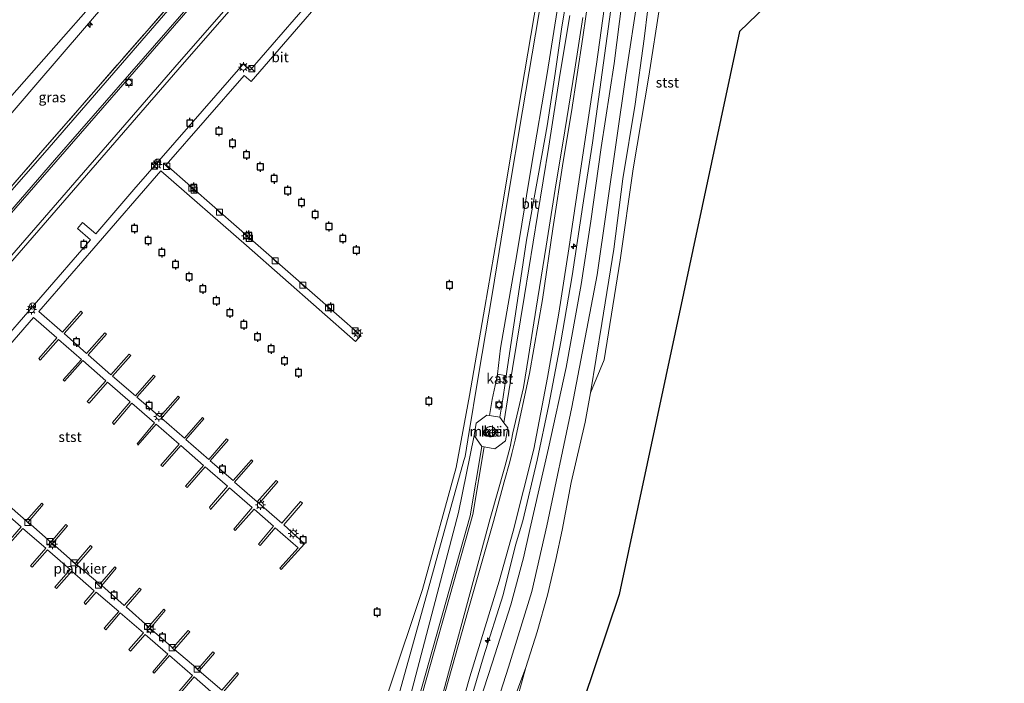
# Model space of a CAD drawing. Units: metres. Extents: x 114069 to 119781, y 557289 to 562500.
# Drawn here: x 119538 to 119781, y 562134 to 562298 of the extents above; entities that cross this region are included whole.
import ezdxf
from ezdxf.enums import TextEntityAlignment as Align

# ---------------------------------------------------------------- set-up
doc = ezdxf.new("R2010")
doc.units = ezdxf.units.M
doc.linetypes.add('IE-TERREINAFSCHEIDING', pattern=[10, 8, -2])
doc.layers.get('0').update_dxf_attribs({"lineweight": 25})
for name, color, linetype, lineweight in [('B-ME-AL-OVERIG-GV-B7', 7, 'BV-GELEIDERAIL', 18), ('B-ME-AL-OVERIG-S-B1', 7, 'Continuous', 18), ('B-ME-GW-KRUINLIJN-L-B1', 93, 'Continuous', 18), ('B-ME-GW-TEENLIJN-L-B1', 93, 'Continuous', 18), ('B-ME-IE-GRASLAND-GV-B6', 93, 'Continuous', 18), ('B-ME-IE-INRICHTINGSELEMENT-S-B2', 253, 'Continuous', 18), ('B-ME-IE-MEUBILAIR_WEGMEUBILAIR-LICHTMAST-S-B2', 8, 'Continuous', 18), ('B-ME-IE-TERREINAFSCHEIDING-RASTERHEKWERK-L-B1', 8, 'IE-TERREINAFSCHEIDING', 18), ('B-ME-KG-KADASTRAAL-DAKRAND-L-B1', 13, 'Continuous', 18), ('B-ME-OB-BEKLEDING-GV-B6', 253, 'Continuous', 18), ('B-ME-OB-WATERLIJN-L-B1', 133, 'OB-WATERLIJN', 18), ('B-ME-OG-BEBOUWING-GV-B6', 173, 'Continuous', 18), ('B-ME-OG-WATER-GV-B6', 153, 'Continuous', 18), ('B-ME-VH-VERH_SOORT-BITUMEN-GV-B6', 8, 'IE-TERREINAFSCHEIDING-NATUURLIJK-HOUTWAL', 18), ('B-ME-VH-VERH_SOORT-GV-B6', 8, 'Continuous', 18), ('B-ME-VV-BOLDER-S-B1', 213, 'Continuous', 18)]:
    doc.layers.add(name, color=color, linetype=linetype, lineweight=lineweight)
doc.layers.add('B-ME-KG-KADASTRAAL-OPNAMEDTMGRENS-L-B1', color=10, linetype='Continuous')
doc.layers.add('B-ME-VV-AFMEERCONSTRUCTIE-S-B1', color=10, linetype='Continuous')
doc.styles.add('NLCS-ISO', font='NLCS-ISO.TTF')
doc.linetypes.add('BV-GELEIDERAIL', pattern='A,10,-3,[108,NLCS.SHX,S=1,R=0,X=0,Y=0],-3', length=16)
doc.linetypes.add('IE-TERREINAFSCHEIDING-NATUURLIJK-HOUTWAL', pattern='A,7,-1.5,[67,NLCS.SHX,S=0.75,R=45,X=0,Y=0],-1.5,7,-1.5,[70,NLCS.SHX,S=0.75,R=0,X=0,Y=0],-1.5', length=20)
doc.linetypes.add('OB-WATERLIJN', pattern='A,10,[32,NLCS.SHX,S=2,R=0,X=0,Y=0],-12', length=22)

# ---------------------------------------------------------------- blocks, each defined once
blk = doc.blocks.new('hecto')
for p, q in [((0, 0.625), (-0.625, 0)), ((0, -0.625), (0, 0.625)), ((-0.625, 0), (0.625, 0)), ((0.625, 0), (0, -0.625))]:
    blk.add_line(p, q)
blk = doc.blocks.new('kast')
blk.add_line((-0.75, -0.75), (0.75, 0.75))
blk.add_lwpolyline([(-0.75, 0.75), (0.75, 0.75), (0.75, -0.75), (-0.75, -0.75)], close=True)
blk = doc.blocks.new('dtb')
blk.add_circle((0, 0), 0.75)
blk = doc.blocks.new('lantaarnpaal')
for p, q in [((-0.75, 0), (-1.25, 0)), ((-0.88, 0.88), (-0.53, 0.53)), ((0, 0.75), (0, 1.25)), ((0.53, 0.53), (0.88, 0.88)), ((0.75, 0), (1.25, 0)), ((-0.53, -0.53), (-0.88, -0.88)), ((0, -0.75), (0, -1.25)), ((0.53, -0.53), (0.88, -0.88))]:
    blk.add_line(p, q)
blk.add_circle((0, 0), 0.75)
blk = doc.blocks.new('meerpaal')
for p, q in [((-0.75, 0), (-1.25, 0)), ((0.75, 0.75), (-0.75, 0.75)), ((-0.75, 0.75), (-0.75, -0.75)), ((0.75, -0.75), (0.75, 0.75)), ((0.75, 0), (1.25, 0)), ((-0.75, -0.75), (0.75, -0.75))]:
    blk.add_line(p, q)
blk = doc.blocks.new('bolder')
for p, q in [((-0.75, 0), (-1.25, 0)), ((-0.75, 0.75), (-0.75, -0.75)), ((0.75, 0.75), (-0.75, 0.75)), ((0.75, -0.75), (0.75, 0.75)), ((0.75, 0), (1.25, 0)), ((-0.75, -0.75), (0.75, -0.75))]:
    blk.add_line(p, q)
blk.add_circle((0, 0), 0.673)

msp = doc.modelspace()

# ---------------------------------------------------------------- linework, layer by layer
at = {"layer": 'B-ME-AL-OVERIG-GV-B7'}
for points in [[(119460.36, 562134.982, 0.3), (119462.617, 562137.56, 0.3), (119497.85, 562177.81, 0.3), (119492.538, 562182.362, 0.3), (119493.87, 562183.872, 0.3), (119499.276, 562179.271, 0.3), (119530.653, 562215.448, 0.3), (119555.326, 562243.84, 0.3), (119552.147, 562246.657, 0.3), (119553.377, 562248.133, 0.3), (119556.642, 562245.327, 0.3), (119566.091, 562256.303, 0.3), (119593.152, 562287.27, 0.3), (119594.837, 562285.814, 0.3), (119619.364, 562314.128, 0.3)], [(119623.409, 562315.77, 0.3), (119595.057, 562283.054, 0.3), (119593.395, 562284.491, 0.3), (119574.039, 562262.377, 0.3), (119604.198, 562236.045, 0.3), (119622.237, 562220.177, 0.3), (119620.94, 562218.68, 0.3), (119593.901, 562242.452, 0.3), (119572.772, 562260.879, 0.3), (119556.181, 562241.801, 0.3), (119542.584, 562226.137, 0.3), (119548.392, 562220.991, 0.3), (119552.919, 562226.159, 0.3), (119553.314, 562225.814, 0.3), (119548.776, 562220.668, 0.3), (119554.375, 562215.748, 0.3), (119558.919, 562220.861, 0.3), (119559.26, 562220.517, 0.3), (119554.791, 562215.407, 0.3), (119560.404, 562210.481, 0.3), (119564.901, 562215.549, 0.3), (119565.273, 562215.257, 0.3), (119560.817, 562210.133, 0.3), (119566.456, 562205.273, 0.3), (119570.942, 562210.366, 0.3), (119571.309, 562210.055, 0.3), (119566.821, 562204.922, 0.3), (119572.513, 562200.025, 0.3), (119577.02, 562205.151, 0.3), (119577.368, 562204.819, 0.3), (119572.919, 562199.682, 0.3), (119578.591, 562194.787, 0.3), (119583.028, 562199.919, 0.3), (119583.402, 562199.576, 0.3), (119578.92, 562194.433, 0.3), (119584.634, 562189.531, 0.3), (119589.022, 562194.621, 0.3), (119589.384, 562194.312, 0.3), (119584.961, 562189.183, 0.3), (119590.675, 562184.276, 0.3), (119595.18, 562189.386, 0.3), (119595.505, 562189.042, 0.3), (119590.986, 562183.921, 0.3), (119596.598, 562179.03, 0.3), (119601.277, 562184.334, 0.3), (119601.699, 562184.002, 0.3), (119597.077, 562178.629, 0.3), (119602.719, 562173.759, 0.3), (119607.305, 562179.082, 0.3), (119607.76, 562178.728, 0.3), (119603.164, 562173.352, 0.3), (119608.302, 562168.661, 0.3), (119602.488, 562162.251, 0.3), (119602.148, 562162.567, 0.3), (119606.726, 562167.665, 0.3), (119601.067, 562172.581, 0.3), (119597.287, 562168.226, 0.3), (119596.902, 562168.538, 0.3), (119600.64, 562172.963, 0.3), (119595.829, 562177.193, 0.3), (119591.137, 562171.901, 0.3), (119590.765, 562172.263, 0.3), (119595.333, 562177.6, 0.3), (119589.709, 562182.497, 0.3), (119585.04, 562177.163, 0.3), (119584.803, 562177.675, 0.3), (119589.225, 562182.891, 0.3), (119583.7, 562187.707, 0.3), (119579.247, 562182.525, 0.3), (119578.826, 562182.876, 0.3), (119583.295, 562188.028, 0.3), (119577.674, 562192.934, 0.3), (119573.132, 562187.781, 0.3), (119572.756, 562188.125, 0.3), (119577.288, 562193.25, 0.3), (119571.587, 562198.223, 0.3), (119567.074, 562193.004, 0.3), (119566.84, 562193.376, 0.3), (119571.16, 562198.562, 0.3), (119565.539, 562203.43, 0.3), (119561.079, 562198.167, 0.3), (119560.811, 562198.614, 0.3), (119565.181, 562203.763, 0.3), (119559.507, 562208.654, 0.3), (119555.017, 562203.455, 0.3), (119554.52, 562203.838, 0.3), (119559.104, 562208.993, 0.3), (119553.451, 562213.962, 0.3), (119548.906, 562208.849, 0.3), (119548.603, 562209.222, 0.3), (119553.106, 562214.262, 0.3), (119547.452, 562219.178, 0.3), (119542.904, 562214.087, 0.3), (119542.56, 562214.47, 0.3), (119547.043, 562219.569, 0.3), (119541.24, 562224.657, 0.3), (119528.938, 562210.489, 0.3)], [(119534.387, 562168.489, 0.3), (119538.185, 562172.841, 0.3), (119532.574, 562177.732, 0.3)], [(119533.875, 562179.184, 0.3), (119539.453, 562174.287, 0.3), (119543.25, 562178.666, 0.3), (119543.615, 562178.328, 0.3), (119539.917, 562173.96, 0.3), (119545.554, 562169.02, 0.3), (119549.26, 562173.412, 0.3), (119549.649, 562173.06, 0.3), (119545.927, 562168.683, 0.3), (119551.542, 562163.787, 0.3), (119555.336, 562168.176, 0.3), (119555.718, 562167.831, 0.3), (119551.968, 562163.41, 0.3), (119557.664, 562158.647, 0.3), (119561.352, 562162.902, 0.3), (119561.65, 562162.603, 0.3), (119558.122, 562158.321, 0.3), (119563.631, 562153.389, 0.3), (119567.454, 562157.664, 0.3), (119567.846, 562157.351, 0.3), (119564.156, 562153.036, 0.3), (119569.676, 562148.077, 0.3), (119573.476, 562152.458, 0.3), (119573.834, 562152.146, 0.3), (119570.124, 562147.713, 0.3), (119575.73, 562142.864, 0.3), (119579.522, 562147.221, 0.3), (119579.924, 562146.894, 0.3), (119576.14, 562142.492, 0.3), (119581.868, 562137.622, 0.3), (119585.596, 562141.925, 0.3), (119586.024, 562141.609, 0.3), (119582.239, 562137.238, 0.3), (119587.824, 562132.384, 0.3), (119591.615, 562136.769, 0.3), (119591.991, 562136.408, 0.3), (119588.275, 562132.034, 0.3)], [(119576.822, 562131.682, 0.3), (119580.574, 562136.066, 0.3), (119574.884, 562141.002, 0.3), (119571.092, 562136.662, 0.3), (119570.73, 562136.976, 0.3), (119574.489, 562141.362, 0.3), (119568.847, 562146.208, 0.3), (119565.205, 562142.063, 0.3), (119564.812, 562142.493, 0.3), (119568.433, 562146.596, 0.3), (119562.714, 562151.533, 0.3), (119559.095, 562147.313, 0.3), (119558.702, 562147.743, 0.3), (119562.323, 562151.846, 0.3), (119556.717, 562156.668, 0.3), (119554.061, 562153.656, 0.3), (119553.762, 562154.086, 0.3), (119556.275, 562157.028, 0.3), (119550.689, 562161.905, 0.3), (119546.891, 562157.606, 0.3), (119546.474, 562157.928, 0.3), (119550.267, 562162.291, 0.3), (119544.664, 562167.162, 0.3), (119540.877, 562162.838, 0.3), (119540.462, 562163.146, 0.3), (119544.259, 562167.565, 0.3), (119538.624, 562172.452, 0.3), (119534.803, 562168.151, 0.3)], [(119586.537, 562130.895, 0.3), (119581.003, 562135.682, 0.3), (119577.238, 562131.351, 0.3)]]:
    msp.add_polyline3d(points, dxfattribs=at)
at = {"layer": 'B-ME-GW-KRUINLIJN-L-B1'}
msp.add_line((119654.063, 562200.377, 2.263), (119656.614, 562199.93, 2.263), dxfattribs=at)
for points in [[(119437.844, 562144.017, 3.893), (119462.137, 562166.106, 2.437), (119491.066, 562198.944, 2.379), (119522.976, 562235.891, 2.358), (119546.771, 562263.142, 2.405), (119589.982, 562312.897, 2.401), (119635.067, 562364.602, 2.383), (119646.856, 562369.558, 2.367), (119658.625, 562358.83, 2.377), (119659.385, 562358.138, 2.377), (119684.395, 562335.342, 2.398), (119679.762, 562329.406, 2.139), (119677.099, 562326.959, 1.978), (119675.526, 562323.786, 2.086)], [(119511.415, 562251.489, 6.387), (119526.684, 562269.25, 6.38), (119542.565, 562287.114, 6.38), (119560.276, 562307.319, 6.38), (119577.816, 562327.547, 6.38), (119592.578, 562344.464, 6.38), (119603.509, 562356.647, 6.38), (119609.916, 562364.079, 6.165)], [(119614.059, 562364.445, 6.352), (119610.013, 562360.031, 6.43), (119590.812, 562338.866, 6.473), (119574.882, 562320.657, 6.433), (119559.856, 562303.291, 6.397), (119541.832, 562282.225, 6.397), (119522.338, 562259.51, 6.397), (119513.615, 562249.846, 6.363)], [(119723.44, 562342.958, 4.544), (119715.84, 562336.893, 4.643), (119708.219, 562331.256, 4.547), (119703.106, 562326.941, 4.547), (119699.55, 562323.654, 4.547), (119697.318, 562321.617, 4.547), (119692.961, 562317.371, 4.547), (119689.01, 562312.986, 4.547), (119687.137, 562310.216, 4.547), (119685.604, 562307.622, 4.547), (119684.691, 562304.396, 4.547), (119684.131, 562300.821, 4.547), (119681.915, 562285.203, 4.547), (119679.525, 562267.86, 4.547), (119677.201, 562252.407, 4.547), (119674.516, 562234.928, 4.547), (119671.679, 562218.586, 4.547), (119668.779, 562203.042, 4.547), (119665.853, 562189.3, 4.547), (119662.345, 562174.319, 4.547), (119660.524, 562168.298, 4.577)], [(119659.945, 562171.731, 4.5), (119665.018, 562192.048, 4.553), (119668.417, 562209.819, 4.553), (119671.184, 562225.734, 4.553), (119673.738, 562241.628, 4.553), (119677.122, 562264.269, 4.553), (119680.582, 562287.301, 4.553), (119682.844, 562304.084, 4.553), (119684.278, 562308.737, 4.553), (119685.59, 562311.359, 4.553), (119687.743, 562314.388, 4.553), (119690.711, 562317.835, 4.553), (119694.839, 562322.089, 4.553), (119696.157, 562323.134, 4.553), (119701.228, 562327.544, 4.553), (119711.319, 562335.14, 4.454)], [(119656.614, 562199.93, 2.263), (119657.4, 562204.459, 2.1), (119657.969, 562208.361, 2.1), (119658.555, 562212.46, 2.1), (119660.973, 562228.817, 2.1), (119663.208, 562243.742, 2.1), (119666.292, 562260.568, 2.1), (119668.324, 562272.049, 2.1), (119670.334, 562284.987, 2.1), (119671.963, 562296.503, 2.1), (119673.908, 562308.25, 2.1), (119675.138, 562317.891, 2.1), (119675.685, 562319.579, 2.1), (119675.526, 562323.786, 2.086)], [(119650.246, 562195.42, 2.263), (119650.745, 562198.522, 2.263), (119653.378, 562200.497, 2.263), (119654.063, 562200.377, 2.263)], [(119625.355, 562104.963, 2.205), (119627.909, 562110.003, 2.207), (119631.382, 562119.136, 2.217), (119646.435, 562176.379, 2.157), (119650.246, 562195.42, 2.263)], [(119556.704, 562022.209, 4.613), (119576.042, 562036.858, 4.721), (119583.106, 562041.147, 4.721), (119590.927, 562043.417, 4.721), (119596.669, 562044.175, 4.723), (119608.244, 562045.391, 4.65), (119614.5, 562046.51, 4.583), (119618.248, 562048.332, 4.537), (119622.103, 562050.979, 4.493), (119624.444, 562053.91, 4.49), (119626.32, 562056.809, 4.49), (119628.731, 562061.945, 4.49), (119631.038, 562068.67, 4.49), (119634.818, 562083.28, 4.5), (119642.504, 562112.098, 4.5), (119649.235, 562135.738, 4.5), (119656.448, 562159.363, 4.5), (119659.945, 562171.731, 4.5)], [(119660.524, 562168.298, 4.577), (119657.472, 562155.99, 4.577), (119652.589, 562140.631, 4.577), (119646.516, 562120.01, 4.577), (119640.59, 562099.027, 4.577), (119635.723, 562079.734, 4.577), (119632.311, 562065.478, 4.577), (119630.525, 562059.916, 4.577), (119628.728, 562055.877, 4.577), (119626.894, 562052.859, 4.577), (119624.852, 562049.618, 4.577), (119622.451, 562047.226, 4.577), (119618.719, 562044.646, 4.593), (119613.35, 562043.027, 4.597), (119605.46, 562041.877, 4.603), (119595.464, 562041.201, 4.66), (119588.333, 562040.034, 4.673)]]:
    msp.add_polyline3d(points, dxfattribs=at)
at = {"layer": 'B-ME-GW-TEENLIJN-L-B1'}
for points in [[(119446.132, 562136.715, 0.472), (119446.27, 562136.872, 0.17), (119446.514, 562137.153, -0.034), (119577.251, 562287.777, -0.035), (119634.151, 562352.851, -0.027), (119639.639, 562358.936, 0.102), (119645.597, 562361.696, -0.215), (119647.288, 562360.238, -0.316), (119654.35, 562353.739, -0.314), (119655.078, 562353.069, -0.314), (119675.14, 562334.605, -0.308), (119670.451, 562327.618, -0.365)], [(119733.517, 562334.496, -0.2), (119729.758, 562335.354, 0.207), (119713.9, 562323.679, 0.183), (119706.201, 562317.29, 0.183), (119697.173, 562308.351, 0.183), (119694.321, 562304.532, 0.14), (119693.231, 562300.967, 0.14), (119692.341, 562293.577, 0.14), (119690.119, 562277.375, 0.14), (119687.072, 562258.928, 0.14), (119684.84, 562241.553, 0.14), (119681.874, 562223.151, 0.14), (119679.035, 562206.023, -0.2)], [(119624.123, 562105.819, 1.585), (119631.827, 562131.864, 0.04), (119638.463, 562155.868, 0.04), (119647.727, 562189.231, 0.04), (119648.07, 562190.236, 0.053), (119648.71, 562194.358, 0.053), (119651.436, 562210.865, 0.053), (119654.742, 562230.348, 0.053), (119658.72, 562254.65, 0.053), (119662.219, 562275.729, 0.053), (119666.255, 562299.599, 0.053), (119668.934, 562316.168, 0.053), (119669.528, 562319.582, 0.053), (119670.077, 562321.573, 0.053), (119670.451, 562327.618, -0.365)], [(119680.524, 562308.426, 2.577), (119678.639, 562304.31, 2.31), (119677.143, 562293.947, 2.31), (119674.374, 562275.482, 2.31), (119672.332, 562263.237, 2.29), (119669.762, 562246.542, 2.32), (119667.166, 562229.12, 2.32), (119663.999, 562210.782, 2.32), (119660.391, 562194.288, 2.32)], [(119655.02, 562174.112, 2.163), (119657.713, 562184.001, 2.203), (119659.063, 562188.937, 2.203), (119659.612, 562190.943, 2.203), (119660.391, 562194.288, 2.32)], [(119655.02, 562174.112, 2.163), (119648.829, 562152.232, 2.183), (119642.336, 562129.361, 2.183), (119635.528, 562105.883, 2.183), (119629.388, 562084.038, 2.18), (119627.424, 562076.566, 2.188), (119624.165, 562064.168, 2.2), (119623.134, 562060.843, 2.2), (119622.862, 562060.289, 2.22), (119620.739, 562055.971, 2.377), (119618.96, 562054.181, 2.377), (119616.386, 562052.746, 2.377), (119614.233, 562052.296, 2.377), (119611.001, 562051.88, 2.377), (119607.457, 562051.944, 2.357), (119604.727, 562052.037, 2.35), (119595.276, 562048.272, 3.327), (119587.592, 562045.298, 4.233), (119581.284, 562042.754, 4.723), (119557.719, 562025.807, 4.613)], [(119663.048, 562138.001, -0.2), (119657.397, 562122.795, 0.087), (119654.666, 562114.23, 0.087), (119650.392, 562099.178, 0.087), (119647.413, 562086.353, 0.087), (119644.428, 562073.665, 0.087), (119641.623, 562062.337, 0.087), (119640.217, 562056.986, 0.087), (119638.526, 562053.179, 0.087), (119636.935, 562050.031, 0.087), (119634.212, 562045.229, 0.087), (119631.358, 562041.228, 0.087), (119628.028, 562037.946, 0.087), (119623.363, 562034.712, 0.087), (119618.855, 562032.748, 0.087), (119614.44, 562031.618, 0.087), (119606.672, 562030.969, 0.087), (119596.917, 562030.859, 0.087), (119590.443, 562030.574, 0.087), (119585.651, 562029.231, 0.087), (119581.512, 562026.972, 0.087), (119578.757, 562024.82, -0.2)]]:
    msp.add_polyline3d(points, dxfattribs=at)
at = {"layer": 'B-ME-IE-GRASLAND-GV-B6'}
for points in [[(119587.067, 562315.916, 2.609), (119543.533, 562266.006, 2.526), (119519.802, 562238.683, 2.504), (119488.105, 562202.209, 2.492), (119458.565, 562168.57, 2.587), (119433.827, 562147.233, 4.046)], [(119560.276, 562307.319, 6.38), (119542.565, 562287.114, 6.38), (119526.684, 562269.25, 6.38), (119511.415, 562251.489, 6.387), (119492.577, 562229.269, 6.407), (119469.997, 562203.549, 6.41), (119446.42, 562175.865, 6.423), (119426.771, 562153.34, 6.407), (119426.595, 562153.393, 6.363), (119417.823, 562161.224, 2.567)], [(119559.856, 562303.291, 6.397), (119541.832, 562282.225, 6.397), (119522.338, 562259.51, 6.397), (119513.615, 562249.846, 6.363), (119492.671, 562224.911, 6.357), (119469.727, 562199.01, 6.367), (119449.891, 562175.72, 6.367), (119428.839, 562151.499, 6.407), (119426.771, 562153.34, 6.407), (119446.42, 562175.865, 6.423), (119469.997, 562203.549, 6.41), (119492.577, 562229.269, 6.407), (119511.415, 562251.489, 6.387), (119526.684, 562269.25, 6.38), (119542.565, 562287.114, 6.38), (119560.276, 562307.319, 6.38)], [(119656.614, 562199.93, 2.263), (119657.4, 562204.459, 2.1), (119657.969, 562208.361, 2.1), (119658.555, 562212.46, 2.1), (119660.973, 562228.817, 2.1), (119663.208, 562243.742, 2.1), (119666.292, 562260.568, 2.1), (119668.324, 562272.049, 2.1), (119670.334, 562284.987, 2.1), (119671.963, 562296.503, 2.1), (119673.908, 562308.25, 2.1)], [(119433.827, 562147.233, 4.046), (119428.839, 562151.499, 6.407), (119449.891, 562175.72, 6.367), (119469.727, 562199.01, 6.367), (119492.671, 562224.911, 6.357), (119513.615, 562249.846, 6.363), (119522.338, 562259.51, 6.397), (119541.832, 562282.225, 6.397), (119559.856, 562303.291, 6.397)], [(119682.844, 562304.084, 4.553), (119680.582, 562287.301, 4.553), (119677.122, 562264.269, 4.553), (119673.738, 562241.628, 4.553), (119671.184, 562225.734, 4.553), (119668.417, 562209.819, 4.553), (119665.018, 562192.048, 4.553), (119659.945, 562171.731, 4.5), (119656.448, 562159.363, 4.5), (119649.235, 562135.738, 4.5), (119642.504, 562112.098, 4.5), (119634.818, 562083.28, 4.5), (119631.038, 562068.67, 4.49), (119628.731, 562061.945, 4.49), (119626.32, 562056.809, 4.49), (119624.444, 562053.91, 4.49), (119622.103, 562050.979, 4.493), (119618.248, 562048.332, 4.537), (119614.5, 562046.51, 4.583), (119608.244, 562045.391, 4.65), (119596.669, 562044.175, 4.723), (119590.927, 562043.417, 4.721), (119583.106, 562041.147, 4.721), (119576.042, 562036.858, 4.721)], [(119576.042, 562036.858, 4.721), (119583.106, 562041.147, 4.721), (119590.927, 562043.417, 4.721), (119596.669, 562044.175, 4.723), (119608.244, 562045.391, 4.65), (119614.5, 562046.51, 4.583), (119618.248, 562048.332, 4.537), (119622.103, 562050.979, 4.493), (119624.444, 562053.91, 4.49), (119626.32, 562056.809, 4.49), (119628.731, 562061.945, 4.49), (119631.038, 562068.67, 4.49), (119634.818, 562083.28, 4.5), (119642.504, 562112.098, 4.5), (119649.235, 562135.738, 4.5), (119656.448, 562159.363, 4.5), (119659.945, 562171.731, 4.5), (119665.018, 562192.048, 4.553), (119668.417, 562209.819, 4.553), (119671.184, 562225.734, 4.553), (119673.738, 562241.628, 4.553), (119677.122, 562264.269, 4.553), (119680.582, 562287.301, 4.553), (119682.844, 562304.084, 4.553)], [(119686.884, 562303.048, 3.497), (119684.878, 562287.509, 3.497), (119681.719, 562266.654, 3.497), (119679.126, 562248.491, 3.497), (119676.772, 562232.808, 3.497), (119673.003, 562212.262, 3.497), (119668.686, 562192.33, 3.497), (119664.05, 562172.212, 3.533), (119662.465, 562165.197, 3.533), (119659.312, 562153.523, 3.533), (119654.691, 562139.118, 3.533), (119649.643, 562123.341, 3.533), (119644.889, 562106.892, 3.533), (119638.991, 562083.669, 3.533), (119635.864, 562070.329, 3.533), (119633.618, 562061.989, 3.533), (119630.69, 562055.055, 3.533), (119627.146, 562048.982, 3.533), (119625.507, 562046.779, 3.533), (119623.493, 562044.657, 3.533), (119620.062, 562042.295, 3.533), (119614.445, 562040.387, 3.533)], [(119678.639, 562304.31, 2.31), (119677.143, 562293.947, 2.31), (119674.374, 562275.482, 2.31), (119672.332, 562263.237, 2.29), (119669.762, 562246.542, 2.32), (119667.166, 562229.12, 2.32), (119663.999, 562210.782, 2.32), (119660.391, 562194.288, 2.32), (119659.612, 562190.943, 2.203), (119659.063, 562188.937, 2.203), (119657.713, 562184.001, 2.203), (119655.02, 562174.112, 2.163), (119648.829, 562152.232, 2.183), (119642.336, 562129.361, 2.183), (119635.528, 562105.883, 2.183), (119629.388, 562084.038, 2.18), (119627.424, 562076.566, 2.188)], [(119642.336, 562129.361, 2.183), (119648.829, 562152.232, 2.183), (119655.02, 562174.112, 2.163), (119657.713, 562184.001, 2.203), (119659.063, 562188.937, 2.203), (119659.612, 562190.943, 2.203), (119660.391, 562194.288, 2.32), (119663.999, 562210.782, 2.32), (119667.166, 562229.12, 2.32), (119669.762, 562246.542, 2.32), (119672.332, 562263.237, 2.29), (119674.374, 562275.482, 2.31), (119677.143, 562293.947, 2.31), (119678.639, 562304.31, 2.31)], [(119646.516, 562120.01, 4.577), (119652.589, 562140.631, 4.577), (119657.472, 562155.99, 4.577), (119660.524, 562168.298, 4.577), (119662.345, 562174.319, 4.547), (119665.853, 562189.3, 4.547), (119668.779, 562203.042, 4.547), (119671.679, 562218.586, 4.547), (119674.516, 562234.928, 4.547), (119677.201, 562252.407, 4.547), (119679.525, 562267.86, 4.547), (119681.915, 562285.203, 4.547), (119684.131, 562300.821, 4.547)], [(119684.131, 562300.821, 4.547), (119681.915, 562285.203, 4.547), (119679.525, 562267.86, 4.547), (119677.201, 562252.407, 4.547), (119674.516, 562234.928, 4.547), (119671.679, 562218.586, 4.547), (119668.779, 562203.042, 4.547), (119665.853, 562189.3, 4.547), (119662.345, 562174.319, 4.547), (119660.524, 562168.298, 4.577), (119657.472, 562155.99, 4.577), (119652.589, 562140.631, 4.577), (119646.516, 562120.01, 4.577)], [(119566.505, 562038.221, 2.51), (119583.907, 562049.765, 2.535), (119599.992, 562060.69, 2.518), (119607.13, 562066.589, 2.502), (119617.123, 562077.466, 2.495), (119632.245, 562100.901, 2.504), (119635.691, 562108.564, 2.457), (119637.723, 562113.818, 2.471), (119639.127, 562118.944, 2.491), (119654.236, 562174.881, 2.153), (119657.845, 562187.671, 2.183), (119659.198, 562192.614, 2.183), (119659.832, 562196.101, 2.21), (119662.44, 562207.296, 2.267), (119663.68, 562214.963, 2.247), (119665.617, 562226.966, 2.247), (119668.078, 562242.306, 2.247), (119670.334, 562256.368, 2.247), (119672.739, 562270.825, 2.247), (119675.195, 562286.084, 2.247), (119677.165, 562298.861, 2.247)], [(119673.912, 562299.311, 2.15), (119671.492, 562284.549, 2.15), (119668.741, 562266.986, 2.15), (119665.943, 562249.89, 2.15), (119662.701, 562230.071, 2.15), (119659.794, 562212.017, 2.17), (119657.655, 562198.553, 2.263), (119656.614, 562199.93, 2.263)], [(119554.66, 562039.814, 2.294), (119560.229, 562044.518, 2.223), (119566.27, 562048.716, 2.214), (119576.728, 562055.567, 2.231), (119597.688, 562069.483, 2.37), (119603.026, 562073.689, 2.379), (119605.425, 562076.3, 2.176), (119625.355, 562104.963, 2.205), (119627.909, 562110.003, 2.207), (119631.382, 562119.136, 2.217), (119646.435, 562176.379, 2.157), (119650.246, 562195.42, 2.263), (119652.137, 562192.738, 2.263), (119649.259, 562175.569, 2.439), (119633.158, 562118.484, 2.322), (119630.119, 562109.947, 2.314), (119624.728, 562098.846, 2.353), (119609.193, 562076.964, 2.376), (119604.881, 562072.086, 2.541), (119597.202, 562065.557, 2.373), (119579.095, 562053.268, 2.412), (119562.932, 562042.552, 2.383), (119563.389, 562042.193, 2.374), (119554.072, 562033.723, 2.463)], [(119652.759, 562192.622, 2.263), (119649.931, 562175.848, 2.439), (119633.715, 562118.325, 2.321), (119630.76, 562110.028, 2.321), (119625.497, 562099.019, 2.382), (119610.127, 562077.037, 2.381), (119605.22, 562071.542, 2.542), (119597.068, 562064.757, 2.373), (119579.421, 562052.872, 2.411), (119563.389, 562042.193, 2.374), (119562.932, 562042.552, 2.383), (119579.095, 562053.268, 2.412), (119597.202, 562065.557, 2.373), (119604.881, 562072.086, 2.541), (119609.193, 562076.964, 2.376), (119624.728, 562098.846, 2.353), (119630.119, 562109.947, 2.314), (119633.158, 562118.484, 2.322), (119649.259, 562175.569, 2.439), (119652.137, 562192.738, 2.263), (119652.759, 562192.622, 2.263)]]:
    msp.add_polyline3d(points, dxfattribs=at)
at = {"layer": 'B-ME-IE-TERREINAFSCHEIDING-RASTERHEKWERK-L-B1'}
msp.add_polyline3d([(119433.827, 562147.233, 4.046), (119458.565, 562168.57, 2.587), (119488.105, 562202.209, 2.492), (119519.802, 562238.683, 2.504), (119543.533, 562266.006, 2.526), (119587.067, 562315.916, 2.609), (119627.257, 562362.134, 2.535), (119630.052, 562365.371, 2.532), (119632.833, 562368.903, 2.59)], dxfattribs=at)
at = {"layer": 'B-ME-KG-KADASTRAAL-DAKRAND-L-B1'}
for points in [[(119657.58, 562208.658, 3.393), (119655.78, 562208.99, 3.393), (119656.109, 562210.581, 3.393), (119657.875, 562210.261, 3.393), (119657.58, 562208.658, 3.393)], [(119653.22, 562196.996, 3.393), (119653.419, 562197.304, 3.393), (119653.713, 562197.47, 3.393), (119654.05, 562197.597, 3.393), (119654.474, 562197.621, 3.393), (119654.824, 562197.499, 3.393), (119655.297, 562197.181, 3.393), (119655.453, 562196.915, 3.393), (119655.541, 562196.571, 3.393), (119655.537, 562196.329, 3.393), (119655.411, 562195.941, 3.393), (119655.151, 562195.622, 3.393), (119654.726, 562195.25, 3.393), (119654.441, 562195.148, 3.393), (119654.061, 562195.173, 3.393), (119653.717, 562195.295, 3.393), (119653.44, 562195.583, 3.393), (119653.249, 562195.835, 3.393), (119653.149, 562196.208, 3.393), (119653.129, 562196.452, 3.393), (119653.181, 562196.766, 3.393), (119653.22, 562196.996, 3.393)]]:
    msp.add_polyline3d(points, dxfattribs=at)
at = {"layer": 'B-ME-KG-KADASTRAAL-OPNAMEDTMGRENS-L-B1'}
msp.add_polyline3d([(119741.925, 562469.333, -0.2), (119781.459, 562358.494, -0.2), (119715.901, 562295.37, -0.2), (119686.148, 562156.077, -0.2), (119644.744, 562033.028, -0.2), (119595.688, 561952.989, -0.2), (119449.723, 561744.211, -0.2), (119368.823, 561650.402, -0.2), (119333.537, 561639.213, -0.2), (119272.432, 561635.771, -0.2), (119197.556, 561605.648, -0.2), (119170.015, 561572.083, -0.2), (119173.458, 561550.567, -0.2), (119223.375, 561531.633, -0.2), (119228.883, 561518.221, -0.2), (119194.458, 561436.46, -0.2), (119148.844, 561439.042, -0.2), (119118.721, 561426.133, -0.2), (119046.706, 561303.639, -0.2), (119042.55, 561305.653, -0.2)], dxfattribs=at)
at = {"layer": 'B-ME-OB-BEKLEDING-GV-B6'}
for points in [[(119427.989, 562113.746, -0.3), (119429.56, 562116.148, 0.433), (119434.779, 562111.597, 0.51), (119438.76, 562116.15, 0.509), (119448.345, 562127.163, 0.517), (119452.052, 562131.396, 0.47), (119446.132, 562136.715, 0.472), (119446.27, 562136.872, 0.17), (119446.514, 562137.153, -0.034), (119577.251, 562287.777, -0.035), (119634.151, 562352.851, -0.027)], [(119634.151, 562352.851, -0.027), (119577.251, 562287.777, -0.035), (119446.514, 562137.153, -0.034), (119446.27, 562136.872, 0.17)], [(119634.899, 562352.187, -0.2), (119578.005, 562287.12, -0.2), (119447.269, 562136.498, -0.2)], [(119732.021, 562341.097, 1.502), (119720.381, 562332.654, 1.747), (119707.483, 562322.884, 1.747), (119701.46, 562317.105, 1.747), (119696.619, 562311.937, 1.747), (119693.338, 562308.663, 1.747), (119691.789, 562306.338, 1.747), (119690.886, 562304.659, 1.747), (119687.83, 562284.588, 1.747), (119680.697, 562235.201, 1.747), (119674.448, 562202.427, 1.747), (119668.293, 562173.105, 1.747), (119664.529, 562156.867, 1.7), (119658.732, 562138.126, 1.7), (119648.902, 562107.151, 1.7), (119641.527, 562077.191, 1.7), (119635.549, 562055.674, 1.7), (119630.54, 562046.84, 1.7), (119627.582, 562042.783, 1.7), (119623.371, 562038.853, 1.7)], [(119682.449, 562214.191, -0.2), (119679.035, 562206.023, -0.2), (119681.874, 562223.151, 0.14), (119684.84, 562241.553, 0.14), (119687.072, 562258.928, 0.14), (119690.119, 562277.375, 0.14), (119692.341, 562293.577, 0.14), (119693.231, 562300.967, 0.14), (119694.321, 562304.532, 0.14), (119697.173, 562308.351, 0.183), (119706.201, 562317.29, 0.183), (119713.9, 562323.679, 0.183), (119729.758, 562335.354, 0.207), (119733.517, 562334.496, -0.2), (119726.457, 562329.342, -0.2), (119714.869, 562319.815, -0.2), (119702.18, 562309.032, -0.2), (119698.326, 562305.652, -0.2), (119696.237, 562301.846, -0.2), (119693.463, 562284.297, -0.2), (119689.628, 562261.434, -0.2), (119686.367, 562238.781, -0.2), (119682.449, 562214.191, -0.2)], [(119446.27, 562136.872, 0.17), (119446.132, 562136.715, 0.472), (119442.321, 562140.14, 1.723), (119442.244, 562140.123, 1.8), (119437.844, 562144.017, 3.893), (119462.137, 562166.106, 2.437), (119491.066, 562198.944, 2.379), (119522.976, 562235.891, 2.358), (119546.771, 562263.142, 2.405), (119589.982, 562312.897, 2.401)], [(119672.476, 562311.028, 1.533), (119668.361, 562285.008, 1.55), (119664.46, 562262.258, 1.55), (119660.855, 562240.214, 1.567), (119656.807, 562217.071, 1.567), (119656.07, 562210.639, 1.567), (119655.721, 562208.95, 1.567), (119654.759, 562204.309, 1.567), (119654.063, 562200.377, 2.263), (119653.378, 562200.497, 2.263), (119650.745, 562198.522, 2.263), (119650.246, 562195.42, 2.263), (119646.435, 562176.379, 2.157), (119631.382, 562119.136, 2.217), (119627.909, 562110.003, 2.207), (119625.355, 562104.963, 2.205), (119605.425, 562076.3, 2.176), (119603.026, 562073.689, 2.379), (119597.688, 562069.483, 2.37), (119576.728, 562055.567, 2.231), (119566.27, 562048.716, 2.214), (119560.229, 562044.518, 2.223), (119554.66, 562039.814, 2.294)], [(119623.371, 562038.853, 1.7), (119627.582, 562042.783, 1.7), (119630.54, 562046.84, 1.7), (119635.549, 562055.674, 1.7), (119641.527, 562077.191, 1.7), (119648.902, 562107.151, 1.7), (119658.732, 562138.126, 1.7), (119664.529, 562156.867, 1.7), (119668.293, 562173.105, 1.747), (119674.448, 562202.427, 1.747), (119680.697, 562235.201, 1.747), (119687.83, 562284.588, 1.747), (119690.886, 562304.659, 1.747)], [(119666.255, 562299.599, 0.053), (119662.219, 562275.729, 0.053), (119658.72, 562254.65, 0.053), (119654.742, 562230.348, 0.053), (119651.436, 562210.865, 0.053), (119648.71, 562194.358, 0.053), (119648.07, 562190.236, 0.053), (119647.727, 562189.231, 0.04), (119638.463, 562155.868, 0.04), (119631.827, 562131.864, 0.04), (119624.123, 562105.819, 1.585), (119614.068, 562098.12, -0.2), (119620.954, 562108.023, -0.2), (119637.517, 562157.305, -0.2), (119645.817, 562187.551, -0.2), (119649.157, 562205.307, -0.2), (119652.911, 562227.207, -0.2), (119657.39, 562252.898, -0.2), (119661.99, 562280.798, -0.2), (119665.838, 562303.737, -0.2)], [(119614.445, 562040.387, 3.533), (119620.062, 562042.295, 3.533), (119623.493, 562044.657, 3.533), (119625.507, 562046.779, 3.533), (119627.146, 562048.982, 3.533), (119630.69, 562055.055, 3.533), (119633.618, 562061.989, 3.533), (119635.864, 562070.329, 3.533), (119638.991, 562083.669, 3.533), (119644.889, 562106.892, 3.533), (119649.643, 562123.341, 3.533), (119654.691, 562139.118, 3.533), (119659.312, 562153.523, 3.533), (119662.465, 562165.197, 3.533), (119664.05, 562172.212, 3.533), (119668.686, 562192.33, 3.497), (119673.003, 562212.262, 3.497), (119676.772, 562232.808, 3.497), (119679.126, 562248.491, 3.497), (119681.719, 562266.654, 3.497), (119684.878, 562287.509, 3.497), (119686.884, 562303.048, 3.497)], [(119553.592, 562040.876, 1.674), (119559.315, 562045.71, 1.603), (119565.431, 562049.96, 1.594), (119575.902, 562056.82, 1.611), (119596.808, 562070.699, 1.75), (119602.003, 562074.792, 1.759), (119604.251, 562077.24, 1.556), (119624.123, 562105.819, 1.585), (119631.827, 562131.864, 0.04), (119638.463, 562155.868, 0.04), (119647.727, 562189.231, 0.04), (119648.07, 562190.236, 0.053), (119648.71, 562194.358, 0.053), (119651.436, 562210.865, 0.053), (119654.742, 562230.348, 0.053), (119658.72, 562254.65, 0.053), (119662.219, 562275.729, 0.053), (119666.255, 562299.599, 0.053)], [(119693.231, 562300.967, 0.14), (119692.341, 562293.577, 0.14), (119690.119, 562277.375, 0.14), (119687.072, 562258.928, 0.14), (119684.84, 562241.553, 0.14), (119681.874, 562223.151, 0.14), (119679.035, 562206.023, -0.2), (119677.769, 562198.69, -0.2), (119674.306, 562183.827, -0.2), (119672.05, 562171.994, -0.2), (119670.502, 562164.713, -0.2), (119668.46, 562155.942, -0.2), (119665.844, 562146.85, -0.2), (119663.048, 562138.001, -0.2), (119657.397, 562122.795, 0.087)], [(119628.028, 562037.946, 0.087), (119631.358, 562041.228, 0.087), (119634.212, 562045.229, 0.087), (119636.935, 562050.031, 0.087), (119638.526, 562053.179, 0.087), (119640.217, 562056.986, 0.087), (119641.623, 562062.337, 0.087), (119644.428, 562073.665, 0.087), (119647.413, 562086.353, 0.087), (119650.392, 562099.178, 0.087), (119654.666, 562114.23, 0.087), (119657.397, 562122.795, 0.087), (119663.048, 562138.001, -0.2), (119653.871, 562104.844, -0.2), (119647.805, 562077.95, -0.2), (119642.299, 562056.801, -0.2), (119639.154, 562051.018, -0.2), (119632.463, 562040.721, -0.2)]]:
    msp.add_polyline3d(points, dxfattribs=at)
at = {"layer": 'B-ME-OB-WATERLIJN-L-B1'}
msp.add_polyline3d([(119696.237, 562301.846, -0.2), (119693.463, 562284.297, -0.2), (119689.628, 562261.434, -0.2), (119686.367, 562238.781, -0.2), (119682.449, 562214.191, -0.2), (119679.035, 562206.023, -0.2), (119677.769, 562198.69, -0.2), (119674.306, 562183.827, -0.2), (119672.05, 562171.994, -0.2), (119670.502, 562164.713, -0.2), (119668.46, 562155.942, -0.2), (119665.844, 562146.85, -0.2), (119663.048, 562138.001, -0.2), (119653.871, 562104.844, -0.2), (119647.805, 562077.95, -0.2), (119642.299, 562056.801, -0.2), (119639.154, 562051.018, -0.2), (119632.463, 562040.721, -0.2)], dxfattribs=at)
at = {"layer": 'B-ME-OG-BEBOUWING-GV-B6'}
for points in [[(119655.721, 562208.95, 1.567), (119656.07, 562210.639, 1.567), (119657.933, 562210.301, 1.567), (119657.62, 562208.6, 1.567), (119655.721, 562208.95, 1.567)], [(119653.172, 562197.014, 2.33), (119653.384, 562197.341, 2.33), (119653.692, 562197.515, 2.33), (119654.04, 562197.647, 2.33), (119654.481, 562197.671, 2.33), (119654.847, 562197.544, 2.33), (119655.334, 562197.216, 2.33), (119655.5, 562196.934, 2.33), (119655.591, 562196.577, 2.33), (119655.587, 562196.321, 2.33), (119655.456, 562195.917, 2.33), (119655.187, 562195.587, 2.33), (119654.752, 562195.206, 2.33), (119654.448, 562195.097, 2.33), (119654.051, 562195.124, 2.33), (119653.689, 562195.252, 2.33), (119653.402, 562195.55, 2.33), (119653.203, 562195.813, 2.33), (119653.1, 562196.199, 2.33), (119653.079, 562196.454, 2.33), (119653.132, 562196.774, 2.33), (119653.172, 562197.014, 2.33)]]:
    msp.add_polyline3d(points, dxfattribs=at)
at = {"layer": 'B-ME-OG-WATER-GV-B6'}
for points in [[(119741.925, 562469.333, -0.2), (119781.459, 562358.494, -0.2), (119715.901, 562295.37, -0.2), (119686.148, 562156.077, -0.2), (119644.744, 562033.028, -0.2), (119595.688, 561952.989, -0.2), (119449.723, 561744.211, -0.2)], [(119447.269, 562136.498, -0.2), (119578.005, 562287.12, -0.2), (119634.899, 562352.187, -0.2)], [(119665.838, 562303.737, -0.2), (119661.99, 562280.798, -0.2), (119657.39, 562252.898, -0.2), (119652.911, 562227.207, -0.2), (119649.157, 562205.307, -0.2), (119645.817, 562187.551, -0.2), (119637.517, 562157.305, -0.2), (119620.954, 562108.023, -0.2), (119614.068, 562098.12, -0.2), (119601.231, 562079.659, -0.2), (119599.37, 562077.632, -0.2), (119594.542, 562073.828, -0.2), (119573.777, 562060.042, -0.2), (119563.272, 562053.16, -0.2), (119556.963, 562048.776, -0.2), (119550.844, 562043.607, -0.2), (119544.386, 562035.866, -0.2)], [(119632.463, 562040.721, -0.2), (119639.154, 562051.018, -0.2), (119642.299, 562056.801, -0.2), (119647.805, 562077.95, -0.2), (119653.871, 562104.844, -0.2), (119663.048, 562138.001, -0.2), (119665.844, 562146.85, -0.2), (119668.46, 562155.942, -0.2), (119670.502, 562164.713, -0.2), (119672.05, 562171.994, -0.2), (119674.306, 562183.827, -0.2), (119677.769, 562198.69, -0.2), (119679.035, 562206.023, -0.2), (119682.449, 562214.191, -0.2), (119686.367, 562238.781, -0.2), (119689.628, 562261.434, -0.2), (119693.463, 562284.297, -0.2), (119696.237, 562301.846, -0.2)]]:
    msp.add_polyline3d(points, dxfattribs=at)
at = {"layer": 'B-ME-VH-VERH_SOORT-BITUMEN-GV-B6'}
for points in [[(119589.717, 562313.315, 2.402), (119546.446, 562263.514, 2.396), (119522.632, 562236.194, 2.396), (119490.782, 562199.42, 2.385), (119468.101, 562173.583, 2.438), (119465.811, 562175.975, 2.538), (119488.32, 562201.677, 2.471), (119520.21, 562238.351, 2.463), (119544.021, 562265.49, 2.475), (119587.235, 562315.393, 2.488)], [(119589.982, 562312.897, 2.401), (119546.771, 562263.142, 2.405), (119522.976, 562235.891, 2.358), (119491.066, 562198.944, 2.379), (119462.137, 562166.106, 2.437), (119437.844, 562144.017, 3.893), (119437.545, 562144.305, 3.996), (119461.858, 562166.471, 2.452), (119468.101, 562173.583, 2.438), (119490.782, 562199.42, 2.385), (119522.632, 562236.194, 2.396), (119546.446, 562263.514, 2.396), (119589.717, 562313.315, 2.402)], [(119656.614, 562199.93, 2.263), (119654.063, 562200.377, 2.263), (119654.759, 562204.309, 1.567), (119655.721, 562208.95, 1.567), (119657.62, 562208.6, 1.567), (119657.933, 562210.301, 1.567), (119656.07, 562210.639, 1.567), (119656.807, 562217.071, 1.567), (119660.855, 562240.214, 1.567), (119664.46, 562262.258, 1.55), (119668.361, 562285.008, 1.55), (119672.476, 562311.028, 1.533)], [(119673.908, 562308.25, 2.1), (119671.963, 562296.503, 2.1), (119670.334, 562284.987, 2.1), (119668.324, 562272.049, 2.1), (119666.292, 562260.568, 2.1), (119663.208, 562243.742, 2.1), (119660.973, 562228.817, 2.1), (119658.555, 562212.46, 2.1), (119657.969, 562208.361, 2.1), (119657.4, 562204.459, 2.1), (119656.614, 562199.93, 2.263)], [(119554.072, 562033.723, 2.463), (119563.389, 562042.193, 2.374), (119579.421, 562052.872, 2.411), (119597.068, 562064.757, 2.373), (119605.22, 562071.542, 2.542), (119610.127, 562077.037, 2.381), (119625.497, 562099.019, 2.382), (119630.76, 562110.028, 2.321), (119633.715, 562118.325, 2.321), (119649.931, 562175.848, 2.439), (119652.759, 562192.622, 2.263), (119655.408, 562192.126, 2.263), (119656.638, 562193.04, 2.263), (119658.032, 562194.075, 2.263), (119658.581, 562197.327, 2.263), (119657.655, 562198.553, 2.263), (119659.794, 562212.017, 2.17), (119662.701, 562230.071, 2.15), (119665.943, 562249.89, 2.15), (119668.741, 562266.986, 2.15), (119671.492, 562284.549, 2.15), (119673.912, 562299.311, 2.15)], [(119677.165, 562298.861, 2.247), (119675.195, 562286.084, 2.247), (119672.739, 562270.825, 2.247), (119670.334, 562256.368, 2.247), (119668.078, 562242.306, 2.247), (119665.617, 562226.966, 2.247), (119663.68, 562214.963, 2.247), (119662.44, 562207.296, 2.267), (119659.832, 562196.101, 2.21), (119659.198, 562192.614, 2.183), (119657.845, 562187.671, 2.183), (119654.236, 562174.881, 2.153), (119639.127, 562118.944, 2.491), (119637.723, 562113.818, 2.471), (119635.691, 562108.564, 2.457), (119632.245, 562100.901, 2.504), (119617.123, 562077.466, 2.495), (119607.13, 562066.589, 2.502), (119599.992, 562060.69, 2.518), (119583.907, 562049.765, 2.535), (119566.505, 562038.221, 2.51)]]:
    msp.add_polyline3d(points, dxfattribs=at)
at = {"layer": 'B-ME-VH-VERH_SOORT-GV-B6'}
for points in [[(119519.802, 562238.683, 2.504), (119543.533, 562266.006, 2.526), (119587.067, 562315.916, 2.609)], [(119587.235, 562315.393, 2.488), (119544.021, 562265.49, 2.475), (119520.21, 562238.351, 2.463)], [(119657.655, 562198.553, 2.263), (119658.581, 562197.327, 2.263), (119658.032, 562194.075, 2.263), (119656.638, 562193.04, 2.263), (119655.408, 562192.126, 2.263), (119652.759, 562192.622, 2.263), (119652.137, 562192.738, 2.263), (119650.246, 562195.42, 2.263), (119650.745, 562198.522, 2.263), (119653.378, 562200.497, 2.263), (119654.063, 562200.377, 2.263), (119656.614, 562199.93, 2.263), (119657.655, 562198.553, 2.263)], [(119654.051, 562195.124, 2.33), (119654.448, 562195.097, 2.33), (119654.752, 562195.206, 2.33), (119655.187, 562195.587, 2.33), (119655.456, 562195.917, 2.33), (119655.587, 562196.321, 2.33), (119655.591, 562196.577, 2.33), (119655.5, 562196.934, 2.33), (119655.334, 562197.216, 2.33), (119654.847, 562197.544, 2.33), (119654.481, 562197.671, 2.33), (119654.04, 562197.647, 2.33), (119653.692, 562197.515, 2.33), (119653.384, 562197.341, 2.33), (119653.172, 562197.014, 2.33), (119653.132, 562196.774, 2.33), (119653.079, 562196.454, 2.33), (119653.1, 562196.199, 2.33), (119653.203, 562195.813, 2.33), (119653.402, 562195.55, 2.33), (119653.689, 562195.252, 2.33), (119654.051, 562195.124, 2.33)]]:
    msp.add_polyline3d(points, dxfattribs=at)

# ---------------------------------------------------------------- block references
at = {"layer": 'B-ME-AL-OVERIG-S-B1', "rotation": 90}
for p in [(119555.232, 562297.03, 6.36), (119674.879, 562242.216, 4.707), (119653.579, 562144.75, 4.633)]:
    msp.add_blockref('hecto', p, dxfattribs=at)
at = {"layer": 'B-ME-IE-INRICHTINGSELEMENT-S-B2', "rotation": 90}
for name, p in [('kast', (119595.268, 562286.19, 0.456)), ('dtb', (119571.955, 562263.091, 1.356)), ('kast', (119571.148, 562262.11, 0.264)), ('kast', (119574.188, 562262.031, 0.543)), ('kast', (119580.387, 562256.625, 0.499)), ('kast', (119580.959, 562256.136, 0.441)), ('kast', (119587.25, 562250.668, 0.474)), ('kast', (119593.964, 562244.812, 0.575)), ('kast', (119594.64, 562244.219, 0.428)), ('kast', (119601.027, 562238.645, 0.088)), ('kast', (119607.876, 562232.63, 0.079)), ('dtb', (119541.011, 562227.472, 1.207)), ('kast', (119614.246, 562227.025, 0.467)), ('kast', (119620.795, 562221.301, 0.043)), ('kast', (119539.81, 562173.934, 0.114)), ('kast', (119545.244, 562169.163, 0.108)), ('kast', (119545.943, 562168.562, 0.916)), ('kast', (119551.243, 562163.943, 0.043)), ('kast', (119557.332, 562158.408, 1.756)), ('kast', (119569.45, 562148.177, 0.042)), ('kast', (119570.129, 562147.514, 0.874)), ('kast', (119575.538, 562142.939, -0.072)), ('kast', (119581.695, 562137.617, 0.074))]:
    msp.add_blockref(name, p, dxfattribs=at)
at = {"layer": 'B-ME-IE-MEUBILAIR_WEGMEUBILAIR-LICHTMAST-S-B2', "rotation": 90}
for p in [(119593.17, 562286.582, 2.019), (119571.783, 562262.473, 1.912), (119593.969, 562244.799, 0.491), (119540.709, 562226.579, 1.882), (119621.463, 562220.79, 1.594), (119572.25, 562200.165, 0.868), (119597.38, 562178.263, 0.889), (119605.522, 562171.189, 1.653), (119545.933, 562168.572, 0.907), (119570.141, 562147.533, 0.88)]:
    msp.add_blockref('lantaarnpaal', p, dxfattribs=at)
at = {"layer": 'B-ME-VV-AFMEERCONSTRUCTIE-S-B1', "rotation": 90}
for p in [(119579.9, 562272.737, 3.778), (119587.13, 562270.725, 2.732), (119590.47, 562267.72, 2.734), (119593.908, 562264.896, 2.787), (119597.358, 562261.928, 2.743), (119580.884, 562256.789, 3.953), (119600.769, 562258.987, 2.74), (119604.128, 562256.013, 2.695), (119607.55, 562253.053, 2.646), (119610.935, 562250.107, 2.683), (119614.349, 562247.156, 2.673), (119566.251, 562246.651, 2.787), (119594.495, 562244.93, 3.64), (119553.657, 562242.66, 3.745), (119569.617, 562243.67, 2.835), (119617.749, 562244.199, 2.689), (119573.01, 562240.702, 2.862), (119621.115, 562241.263, 2.648), (119576.359, 562237.721, 2.822), (119579.72, 562234.711, 2.843), (119644.167, 562232.672, 2.832), (119583.135, 562231.735, 2.815), (119586.475, 562228.732, 2.778), (119589.835, 562225.783, 2.813), (119614.79, 562227.119, 3.297), (119593.246, 562222.857, 2.833), (119551.901, 562218.63, 3.102), (119596.645, 562219.822, 2.751), (119600.008, 562216.873, 2.799), (119603.35, 562213.923, 2.805), (119606.818, 562210.98, 2.843), (119639.073, 562203.932, 2.75), (119569.843, 562202.871, 3.598), (119587.968, 562187.079, 3.265), (119607.946, 562169.623, 3.037), (119561.185, 562155.914, 3.657), (119626.263, 562151.714, 2.747), (119573.17, 562145.486, 3.729)]:
    msp.add_blockref('meerpaal', p, dxfattribs=at)
at = {"layer": 'B-ME-VV-BOLDER-S-B1', "rotation": 90}
for p in [(119564.859, 562282.81, 2.507), (119656.42, 562203.041, 2.387)]:
    msp.add_blockref('bolder', p, dxfattribs=at)

# ---------------------------------------------------------------- texts
at = {"layer": 'B-ME-AL-OVERIG-GV-B7', "ltscale": 0.2, "style": 'NLCS-ISO'}
msp.add_text('plankier', height=2.5, dxfattribs=at).set_placement((119552.725, 562162.517), align=Align.MIDDLE_CENTER)
at = {"layer": 'B-ME-IE-GRASLAND-GV-B6', "ltscale": 0.2, "style": 'NLCS-ISO'}
msp.add_text('gras', height=2.5, dxfattribs=at).set_placement((119545.857, 562279.12), align=Align.MIDDLE_CENTER)
at = {"layer": 'B-ME-OB-BEKLEDING-GV-B6', "ltscale": 0.2, "style": 'NLCS-ISO'}
for p in [(119698.079, 562282.776), (119550.271, 562195.082)]:
    msp.add_text('stst', height=2.5, dxfattribs=at).set_placement(p, align=Align.MIDDLE_CENTER)
at = {"layer": 'B-ME-OG-BEBOUWING-GV-B6', "ltscale": 0.2, "style": 'NLCS-ISO'}
for s, p in [('kast', (119656.613, 562209.488)), ('molen', (119654.195, 562196.444))]:
    msp.add_text(s, height=2.5, dxfattribs=at).set_placement(p, align=Align.MIDDLE_CENTER)
at = {"layer": 'B-ME-VH-VERH_SOORT-BITUMEN-GV-B6', "ltscale": 0.2, "style": 'NLCS-ISO'}
for p in [(119602.252, 562289.046), (119664.116, 562252.779)]:
    msp.add_text('bit', height=2.5, dxfattribs=at).set_placement(p, align=Align.MIDDLE_CENTER)
at = {"layer": 'B-ME-VH-VERH_SOORT-GV-B6', "ltscale": 0.2, "style": 'NLCS-ISO'}
for p in [(119654.235, 562196.358), (119654.916, 562196.445)]:
    msp.add_text('kei', height=2.5, dxfattribs=at).set_placement(p, align=Align.MIDDLE_CENTER)

doc.saveas('drawing.dxf')
